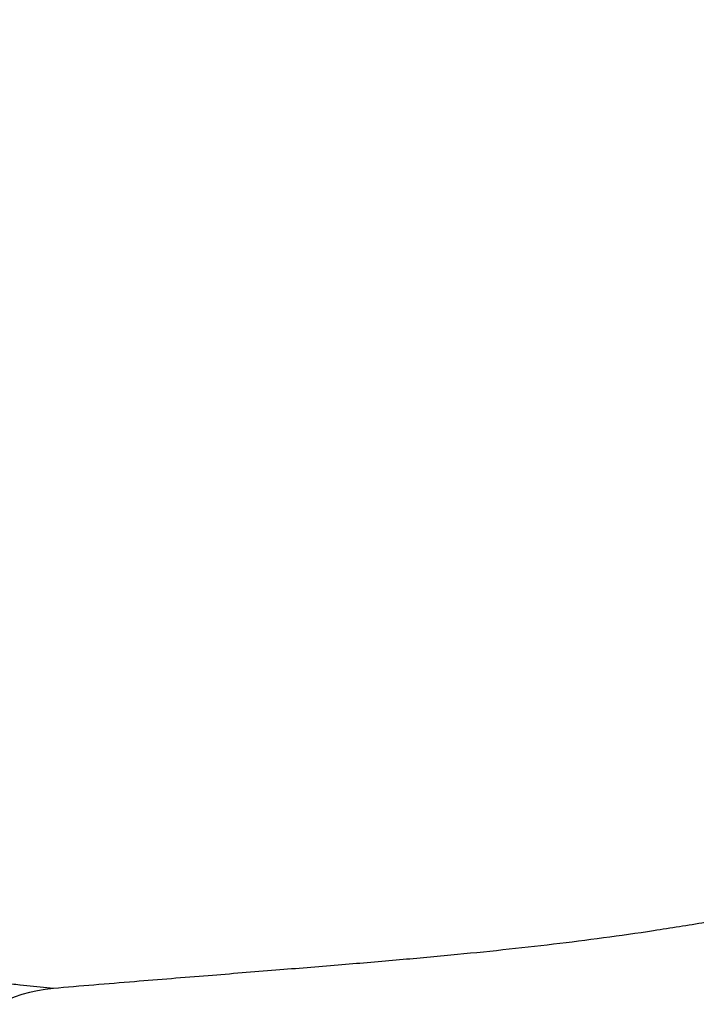
# Model space of a CAD drawing. Units: inches. Extents: x 0 to 22, y 0 to 17.
# Drawn here: x 3.9 to 4.4, y 6.9 to 7.7 of the extents above; entities that cross this region are included whole.
import ezdxf

# ---------------------------------------------------------------- set-up
doc = ezdxf.new("R2010")
doc.units = ezdxf.units.IN
doc.header["$LTSCALE"] = 1.21
doc.header["$MEASUREMENT"] = 0
doc.layers.get('0').update_dxf_attribs({"linetype": 'CONTINUOUS'})
doc.styles.get("Standard").update_dxf_attribs({"font": 'txt', "width": 0.8})
doc.dimstyles.new('DIMSTYLE_2', dxfattribs={"dimtxt": 0.15625, "dimasz": 0.1875, "dimexe": 0.125, "dimexo": 0.0625, "dimgap": 0.078125, "dimtad": 0, "dimtih": 1, "dimtoh": 1, "dimlfac": 4, "dimzin": 4, "dimdsep": 46, "dimtxsty": 'Standard', "dimblk": '_FILLED', "dimblk1": '_FILLED', "dimblk2": '_FILLED', "dimcen": 0.09, "dimadec": 3, "dimazin": 1, "dimtfac": 1, "dimtofl": 0, "dimtmove": 0, "dimatfit": 3, "dimldrblk": '_FILLED', "dimfxl": 1, "dimtolj": 1, "dimtzin": 4, "dimarcsym": 0})

# ---------------------------------------------------------------- blocks, each defined once
blk = doc.blocks.new('_FILLED')
at = {"color": 0, "linetype": 'ByBlock'}
blk.add_solid([(0, 0), (-1, 0.1666666667), (-1, -0.1666666667)], dxfattribs=at)
blk = doc.blocks.new('*D5')
at = {"color": 2, "linetype": 'Continuous', "transparency": 16777216}
for p, q in [((6.0874152074, 7.6445561576), (6.0874152074, 4.4599160168)), ((2.3798380532, 5.0668569995), (2.3798380532, 4.4599160168)), ((2.3798380532, 4.5849160168), (3.7180016303, 4.5849160168)), ((6.0874152074, 4.5849160168), (4.7492516303, 4.5849160168))]:
    blk.add_line(p, q, dxfattribs=at)
at = {"color": 2, "linetype": 'Continuous', "transparency": 16777216, "xscale": 0.1875, "yscale": 0.1875, "zscale": 0.1875, "rotation": 180}
blk.add_blockref('_FILLED', (2.3798380532, 4.5849160168), dxfattribs=at)
at = {"color": 2, "linetype": 'Continuous', "transparency": 16777216, "xscale": 0.1875, "yscale": 0.1875, "zscale": 0.1875}
blk.add_blockref('_FILLED', (6.0874152074, 4.5849160168), dxfattribs=at)

msp = doc.modelspace()

# ---------------------------------------------------------------- hatches: boundary and pattern name
at = {"linetype": 'Continuous'}
h = msp.add_hatch(dxfattribs=at)
h.set_pattern_fill('DEFAULT__4', color=2, scale=0.4209978239, angle=5, style=0, pattern_type=0)
h.set_pattern_definition([(5, (0, 0), (-0.036692378, 0.4193958001), [])])
edge = h.paths.add_edge_path()
edge.add_line((2.4612415193, 10.2381151757), (2.4173380532, 10.2381151757))
edge.add_arc((2.4173380532, 10.2756151757), 0.0375, 180, 270)
edge.add_line((2.3798380532, 10.4666896398), (2.3798380532, 10.2756151757))
edge.add_arc((2.4173380532, 10.4666896398), 0.0375, 89.0036668608, 180.0001071469)
edge.add_line((3.4317305282, 10.4865539257), (2.4179901176, 10.5041839001))
edge.add_spline(control_points=[(3.5269805279, 10.3740539248), (3.5432246874, 10.4303728644), (3.502596837, 10.4853214907), (3.4317305242, 10.4865539258)], knot_values=[0, 0, 0, 0, 1, 1, 1, 1], degree=3, periodic=0)
edge.add_line((3.4094805282, 9.9666782368), (3.5269805282, 10.3740539257))
edge.add_spline(control_points=[(3.3549805278, 9.7706782355), (3.3728023655, 9.8361064742), (3.3906875042, 9.9015223125), (3.4094805284, 9.9666782375)], knot_values=[0, 0, 0, 0, 1, 1, 1, 1], degree=3, periodic=0)
edge.add_arc((23.3948891682, 4.3113220755), 20.7702312937, 164.7610449326, 165.1989865898)
edge.add_line((3.313837613, 9.617344732100001), (3.1993486533, 9.6478623975))
edge.add_line((3.2291252496, 9.7595711897), (3.1993486533, 9.6478623975))
edge.add_arc((3.2774383331, 9.7466930701), 0.05, 144.0213381677, 165.0745278877)
edge.add_arc((3.1864013641, 9.8127879264), 0.0625000295, 324.0195088342, 359.763043659)
edge.add_line((3.2505574084, 10.2130099518), (3.24890084, 9.8125294478))
edge.add_arc((3.17555805, 10.2133201898), 0.075, 359.7630001013, 413.5544491159)
edge.add_arc((3.2869440259, 10.3641492798), 0.1125, 199.9999990458001, 233.5544505815)
edge.add_line((3.1812286059, 10.3256720139), (3.1749690576, 10.3428699815))
edge.add_arc((3.1044921115, 10.3172184696), 0.075, 19.9999999954, 89.00368095420001)
edge.add_line((2.5655708261, 10.4016022006), (3.1057962194, 10.3922071308))
edge.add_arc((2.5647014368, 10.3516096488), 0.0500001156, 89.00360079440001, 177.0042342838)
edge.add_line((2.5111733945, 10.2855021825), (2.514769651, 10.354222758))
edge.add_arc((2.4612416117, 10.2881152883), 0.0500001125, 269.9998940662, 357.004243317)
edge.add_line((3.4562897366, 10.4086150972), (3.3350161052, 9.9881561254))
edge.add_line((3.4303829283, 10.4090656429), (3.4562897366, 10.4086150972))
edge.add_line((3.223430144, 10.4126647604), (3.4303829283, 10.4090656429))
edge.add_arc((3.1044921115, 10.3172184696), 0.1525, 19.9999999998, 38.74660916969999)
edge.add_line((3.2540547839, 10.3521785752), (3.2477952361, 10.3693765415))
edge.add_arc((3.2869440259, 10.3641492798), 0.035, 199.9999992793, 233.5544535659999)
edge.add_arc((3.17555805, 10.2133201898), 0.1525, 359.7629988208, 413.554453573)
edge.add_line((3.3270124085, 9.9602177305), (3.3280567454, 10.2126893831))
edge.add_arc((11.1278806213, 7.7405671462), 8.1105113024, 163.9115776995, 164.1168846007)
edge = h.paths.add_edge_path()
edge.add_line((3.1639338245, 9.515001417899999), (3.1349675182, 9.4063324803))
edge.add_line((3.2791574045, 9.4842879354), (3.1639338245, 9.515001417899999))
edge.add_spline(control_points=[(3.2704170185, 6.9410163075), (3.2445121771, 6.9518479285), (3.195440564, 6.9761898122), (3.1303624588, 7.0204009616), (3.0738475146, 7.071820407200001), (3.0338145334, 7.1202399675), (3.0058703286, 7.161867476799999), (2.9805957223, 7.2053455875), (2.9539969758, 7.2633526254), (2.9340857767, 7.3271566287), (2.9221048639, 7.3821054413), (2.9127303566, 7.4398414072), (2.9058066883, 7.5172807115), (2.904548273, 7.6173761116), (2.9097001002, 7.723214365), (2.9204567667, 7.8333320356), (2.9356317391, 7.9457335723), (2.9541048819, 8.0585873563), (2.9748168348, 8.1701707361), (2.9967951003, 8.2789274573), (3.019171211, 8.3834707161), (3.0375286164, 8.4661149077), (3.0517276054, 8.5290435377), (3.0620780752, 8.574584186100001), (3.0720489485, 8.618280349199999), (3.0817389287, 8.6606930348), (3.0911690894, 8.7018924816), (3.1034325316, 8.7553568299), (3.1182355905, 8.8196488915), (3.1353094222, 8.8933301866), (3.1573574545, 8.9877628765), (3.1838930867, 9.0999284738), (3.2150534871, 9.2289354418), (3.2464018184, 9.3557189696), (3.26801413, 9.440942847999999), (3.2791574045, 9.4842879354)], knot_values=[0, 0, 0, 0, 0.03125, 0.0625, 0.09375, 0.125, 0.140625, 0.15625, 0.1875, 0.21875, 0.234375, 0.25, 0.28125, 0.3125, 0.34375, 0.375, 0.40625, 0.4375, 0.46875, 0.5, 0.53125, 0.5625, 0.578125, 0.59375, 0.609375, 0.625, 0.640625, 0.65625, 0.6875, 0.71875, 0.75, 0.8125, 0.875, 0.9375, 1, 1, 1, 1], degree=3, periodic=0)
edge.add_arc((3.2221962484, 6.8256917326), 0.1249999977, 36.9999998406, 67.3086840429)
edge.add_line((3.3414398627, 6.875155125399999), (3.3220256856, 6.9009186087))
edge.add_arc((3.3015080872, 6.8450643742), 0.05, 0, 37)
edge.add_line((3.3515080872, 6.7738139991), (3.3515080872, 6.8450643742))
edge.add_line((3.2460522559, 6.7756547375), (3.3515080872, 6.7738139991))
edge.add_arc((3.2469248762, 6.8256471222), 0.05, 181.9123944737, 269.0000000478)
edge.add_arc((3.1469805293, 6.8223104052), 0.0499999999, 1.9123925719, 62.43062659609999)
edge.add_spline(control_points=[(3.133472561, 9.3569856226), (3.1247494171, 9.3219774739), (3.1084024971, 9.2556496126), (3.0872951095, 9.1685422172), (3.0685305682, 9.0900425028), (3.051983299, 9.0200473402), (3.0374896816, 8.9582079988), (3.0249584173, 8.9043860786), (3.0141509138, 8.8577372747), (3.004365119, 8.815337654299999), (2.9949558969, 8.7744425488), (2.9853319037, 8.7325018148), (2.9756850704, 8.69036646), (2.9661048429, 8.6484411897), (2.9565807986, 8.6067130353), (2.9470077028, 8.5646367077), (2.9370553192, 8.5206308518), (2.9266808874, 8.474339472999999), (2.9165084763, 8.4283816227), (2.9064946287, 8.3824523715), (2.8959174419, 8.333037795800001), (2.884293699, 8.2773866623), (2.8710121161, 8.2115833113), (2.8566227488, 8.136589713200001), (2.842224828, 8.0560516266), (2.8287511148, 7.9729428816), (2.8172246435, 7.8916902367), (2.8084024419, 7.8173225533), (2.8024102493, 7.753939626), (2.7984602525, 7.697939594299999), (2.7960851141, 7.646269283400001), (2.7950753173, 7.595094974099999), (2.7956458599, 7.5429031535), (2.7980195046, 7.491584131900001), (2.8022532512, 7.442106664600001), (2.808235197, 7.395807340399999), (2.8158702095, 7.3523521462), (2.8254909226, 7.309830005199999), (2.837297431, 7.2681004375), (2.8508250061, 7.2288230008), (2.8657851122, 7.192143927899999), (2.8823970701, 7.1570746062), (2.9009091442, 7.123042165299999), (2.9210879591, 7.0904113938), (2.9428068805, 7.0592971224), (2.9659606067, 7.0298096285), (2.9904049846, 7.002072066599999), (3.0162409098, 6.9759247818), (3.0435134025, 6.9512946137), (3.0724187341, 6.9280253772), (3.1029817106, 6.906146921), (3.1353896419, 6.8855977358), (3.158321949, 6.8727936307), (3.1701214008, 6.866633080700001)], knot_values=[0, 0, 0, 0, 0.0196078431, 0.0392156863, 0.0588235294, 0.0784313725, 0.0980392157, 0.1176470588, 0.137254902, 0.1568627451, 0.1764705882, 0.1960784314, 0.2156862745, 0.2352941176, 0.2549019608, 0.2745098039, 0.2941176471, 0.3137254902, 0.3333333333, 0.3529411765, 0.3725490196, 0.3921568627000001, 0.4117647059, 0.431372549, 0.4509803922, 0.4705882353, 0.4901960784, 0.5098039216, 0.5294117647, 0.5490196078, 0.568627451, 0.5882352941, 0.6078431373, 0.6274509804, 0.6470588235, 0.6666666667, 0.6862745098, 0.7058823529000001, 0.7254901961, 0.7450980392000001, 0.7647058823999999, 0.7843137255, 0.8039215686, 0.8235294118, 0.8431372548999999, 0.862745098, 0.8823529412000001, 0.9019607843, 0.9215686275, 0.9411764706, 0.9607843137000001, 0.9803921568999999, 1, 1, 1, 1], degree=3, periodic=0)
edge.add_arc((3.0728266572, 9.3720960321), 0.062500005, 346.0083057252, 370.944131531)
edge.add_arc((3.1832806017, 9.3934543607), 0.05, 165.0745278989, 190.9441177529)
edge = h.paths.add_edge_path()
edge.add_line((2.3798380532, 5.2970416415), (2.3798380532, 5.1293570028))
edge.add_line((2.3798380532, 5.2970416415), (2.3798380532, 5.429910575499999))
edge.add_arc((2.4298380532, 5.429910575499999), 0.05, 112.1731816933, 179.9999868018)
edge.add_spline(control_points=[(3.2693041394, 5.6635080544), (3.0379407004, 5.6018103395), (2.7843106282, 5.570924633500001), (2.4917576486, 5.509138632999999), (2.4109676708, 5.476212948400001)], knot_values=[0, 0, 0, 0, 0.6236748143999999, 1, 1, 1, 1], degree=3, periodic=0)
edge.add_arc((3.2370959193, 5.784287318), 0.1249999999, 284.9316016103, 301.1493180455)
edge.add_arc((-3.3752665191, 16.7054478774), 12.8919528104, 301.1929447881, 303.6264125985)
edge.add_spline(control_points=[(4.2507824741, 6.5540581295), (4.2281388205, 6.4983259588), (4.159914448299999, 6.3615387848), (4.0055131502, 6.158481977799999), (3.8507110189, 6.0283432078), (3.7639805289, 5.9707565053)], knot_values=[0, 0, 0, 0, 0.25, 0.625, 1, 1, 1, 1], degree=3, periodic=0)
edge.add_arc((4.1118146259, 6.6105199499), 0.15, 337.8883815937, 449.0000000034)
edge.add_line((3.7924529691, 6.7661172776), (4.1144324868, 6.7604971042))
edge.add_line((3.7924529691, 6.7661172776), (3.7924529691, 6.8450643742))
edge.add_arc((3.8424529691, 6.8450643742), 0.05, 143, 180)
edge.add_line((3.8025211936, 6.875155125399999), (3.8096766684, 6.884650761100001))
edge.add_arc((3.9095061071, 6.809423883200001), 0.125, 94.8456980575, 143.0000000142)
edge.add_spline(control_points=[(5.6698732094, 7.5940344614), (5.649548050499999, 7.5788497611), (5.614034394, 7.5520992853), (5.5791343854, 7.5254401589), (5.5548434254, 7.506780622999999), (5.5379410062, 7.4937822012), (5.5218134557, 7.4814133284), (5.5006109312, 7.4652645335), (5.473981436, 7.4452589953), (5.4421113725, 7.4217733797), (5.410206351499999, 7.3987602393), (5.3677383639, 7.368835455299999), (5.314735790799999, 7.3328940556), (5.2514525824, 7.292522484400001), (5.1885843096, 7.2552157741), (5.1055338395, 7.2095039952), (5.0036123372, 7.159582138099999), (4.8855693517, 7.110237454400001), (4.791728293, 7.0769748544), (4.7199038298, 7.054500025), (4.6503437215, 7.0345661437), (4.584026608299999, 7.018059535700001), (4.5211201985, 7.004413344400001), (4.4756289082, 6.995473296599999), (4.4319296675, 6.987707677), (4.3899615862, 6.980989652100001), (4.3490185119, 6.975145887899999), (4.2947117113, 6.968283746699999), (4.2255070902, 6.9610278392), (4.1343542299, 6.9531190092), (4.0290829732, 6.944716317999999), (3.9453183969, 6.937908273400001), (3.8989470126, 6.9339771069)], knot_values=[0, 0, 0, 0, 0.015625, 0.03125, 0.0390625, 0.046875, 0.0546875, 0.0625, 0.078125, 0.09375, 0.109375, 0.125, 0.15625, 0.1875, 0.21875, 0.25, 0.3125, 0.375, 0.4375, 0.46875, 0.5, 0.5625, 0.59375, 0.625, 0.65625, 0.6875, 0.71875, 0.75, 0.8125, 0.875, 0.9375, 1, 1, 1, 1], degree=3, periodic=0)
edge.add_spline(control_points=[(5.739927702999999, 7.636231062999999), (5.712230955, 7.6232600923), (5.6961206938, 7.6136436654), (5.6698732094, 7.5940344614)], knot_values=[0, 0, 0, 0, 1, 1, 1, 1], degree=3, periodic=0)
edge.add_spline(control_points=[(6.012519599299999, 7.7456700537), (5.9151106935, 7.717746349900001), (5.8264778215, 7.6767643073), (5.7399277011, 7.6362310621)], knot_values=[0, 0, 0, 0, 1, 1, 1, 1], degree=3, periodic=0)
edge.add_spline(control_points=[(6.0678517042, 7.6634755713), (6.105293227100001, 7.6991064626), (6.0901312694, 7.7679186039), (6.0125195709, 7.7456700456)], knot_values=[0, 0, 0, 0, 1, 1, 1, 1], degree=3, periodic=0)
edge.add_spline(control_points=[(2.4333493742, 5.0954470069), (2.5102288205, 5.1317473004), (2.6610436334, 5.2055985719), (2.8814192929, 5.3207048774), (3.0983570152, 5.4408862484), (3.2783856854, 5.546096564299999), (3.4230932641, 5.6338707928), (3.5322236532, 5.701645994600001), (3.6239549538, 5.759920960900001), (3.6979147475, 5.807681165499999), (3.772275204, 5.8562129591), (3.8662454434, 5.9184992285), (3.9813241208, 5.9963132015), (4.0981440461, 6.076825908200001), (4.2163883424, 6.1597972743), (4.3356742164, 6.244929505599999), (4.4556526006, 6.3318880564), (4.5759570879, 6.4203714227), (4.6961041525, 6.510114182300001), (4.7957406179, 6.5857409368), (4.8749120688, 6.646585104600001), (4.9339635147, 6.6923503991), (4.9926716169, 6.7382400054), (5.0411930033, 6.776496317599999), (5.0798532896, 6.807178280900001), (5.1185060178, 6.8379899858), (5.1860731525, 6.892211575399999), (5.2823218858, 6.970507295499999), (5.435610816900001, 7.0975693696), (5.625483995, 7.2596107819), (5.849555061599999, 7.4589392307), (5.995725906100001, 7.5948376989), (6.0678517042, 7.6634755713)], knot_values=[0, 0, 0, 0, 0.0625, 0.125, 0.1875, 0.25, 0.28125, 0.3125, 0.34375, 0.359375, 0.375, 0.40625, 0.4375, 0.46875, 0.5, 0.53125, 0.5625, 0.59375, 0.625, 0.65625, 0.671875, 0.6875, 0.703125, 0.71875, 0.7265625, 0.734375, 0.75, 0.78125, 0.8125, 0.875, 0.9375, 1, 1, 1, 1], degree=3, periodic=0)
edge.add_arc((2.4173380532, 5.1293570028), 0.0375, 180.0000048691, 295.2753500717)
edge.add_line((3.8747230049, 6.8421930542), (3.8843358017, 6.8549496665))
edge.add_line((4.115785038899999, 6.837985300700001), (3.8747230049, 6.8421930542))
edge.add_arc((4.1118172663, 6.610522406399999), 0.2274968653, 337.8875832983999, 449.0006540959999)
edge.add_spline(control_points=[(4.1194842557, 6.186538631399999), (4.162849577099999, 6.239057364500001), (4.2401844465, 6.3486973051), (4.2984217888, 6.465420810399999), (4.3225804731, 6.5248811289)], knot_values=[0, 0, 0, 0, 0.5008707681, 1, 1, 1, 1], degree=3, periodic=0)
edge.add_spline(control_points=[(5.9216306778, 7.632180295), (5.91599571, 7.6269227251), (5.8735767279, 7.587414936799999), (5.793802808200001, 7.5140983841), (5.681421746, 7.4130932667), (5.567935864400001, 7.313276713400001), (5.4534584508, 7.214681794), (5.3381481556, 7.117368083500001), (5.2221011367, 7.021340095399999), (5.1249570029, 6.9424660595), (5.046980408500001, 6.880018624400001), (4.9884827095, 6.8335899203), (4.929585794499999, 6.787255503200001), (4.8504411918, 6.725533695499999), (4.7506192651, 6.6486874447), (4.629765263, 6.5571915869), (4.5083790056, 6.466768918), (4.3463876196, 6.3479543452), (4.2166778894, 6.254923777899999), (4.1282403987, 6.192688589299999), (4.1194842537, 6.186538629)], knot_values=[0, 0, 0, 0, 0.0099758435, 0.0750231351, 0.1400704267, 0.2051177183, 0.2701650098, 0.3352123014, 0.400259593, 0.4653068845, 0.4978305303, 0.5303541761, 0.5628778219, 0.5954014677, 0.6604487592, 0.7254960508, 0.7905433423999999, 0.855590634, 0.9856852170999999, 1, 1, 1, 1], degree=3, periodic=0)
edge.add_spline(control_points=[(5.7727966439, 7.5660464299), (5.7835506497, 7.5710827575), (5.805123095599999, 7.5811556076), (5.8481188827, 7.6009580873), (5.886824624299999, 7.6179979589), (5.9150486138, 7.6295410876), (5.9216306775, 7.632180295)], knot_values=[0, 0, 0, 0, 0.2170833915, 0.4341705714, 0.8683449312, 1, 1, 1, 1], degree=3, periodic=0)
edge.add_spline(control_points=[(5.7162574538, 7.5319478134), (5.7338889189, 7.5451200854), (5.752865501100001, 7.5567122555), (5.7727966449, 7.566046430399999)], knot_values=[0, 0, 0, 0, 1, 1, 1, 1], degree=3, periodic=0)
edge.add_spline(control_points=[(3.8843358407, 6.8549496698), (3.8853313015, 6.8550350851), (3.8984823414, 6.8561625287), (3.923101838, 6.8582484445), (3.9568945775, 6.8610604686), (3.9891166205, 6.863702792000001), (4.019871087799999, 6.866196303500001), (4.049271436000001, 6.8685634874), (4.0774352752, 6.870828067300001), (4.104473932, 6.8730129602), (4.1304941523, 6.875140227999999), (4.1556030958, 6.8772320805), (4.179908122900001, 6.879311086), (4.211382802799999, 6.882096028899999), (4.2416648661, 6.884945093400001), (4.2711565886, 6.887948654700001), (4.3002497486, 6.8910853508), (4.336114007, 6.895312782), (4.379094144700001, 6.901056810499999), (4.4227573756, 6.907651113099999), (4.4679128611, 6.9152794986), (4.5150900214, 6.924121784), (4.5641553584, 6.9343108283), (4.6150928729, 6.9459892288), (4.6590775307, 6.9570918824), (4.695169197099999, 6.9668769236), (4.7181013344, 6.9733870944), (4.7366681268, 6.978842351799999), (4.7507091407, 6.983061944099999), (4.7648688927, 6.9874136954), (4.783902004, 6.993395030499999), (4.8079761075, 7.001213831599999), (4.8470778647, 7.0144819938), (4.8970026523, 7.0325393967), (4.9584373089, 7.0567253335), (5.0212419552, 7.0835858886), (5.0852482662, 7.1132779099), (5.1502684007, 7.145939161799999), (5.2161341202, 7.1817001207), (5.282685702799999, 7.220730286699999), (5.3495439888, 7.263001134500001), (5.4052220401, 7.300535513200001), (5.4497167689, 7.3317492316), (5.483077239, 7.3557283788), (5.516343010499999, 7.3801763845), (5.5440943168, 7.4009826675), (5.5661735462, 7.4177727591), (5.5883224738, 7.434746579500001), (5.6175036119, 7.4572195311), (5.659655905399999, 7.4894337862), (5.695585334700001, 7.5165039026), (5.7162574542, 7.5319478137)], knot_values=[0, 0, 0, 0, 0.001295316, 0.0171477824, 0.0330002489, 0.0488527154, 0.0647051818, 0.0805576483, 0.09641011470000001, 0.1122625812, 0.1281150476, 0.1439675141, 0.1598199805, 0.175672447, 0.2073773799, 0.2232298464, 0.2390823128, 0.2707872457, 0.3024921786, 0.3341971115, 0.3659020445, 0.3976069774, 0.4293119103, 0.4610168432, 0.4927217761, 0.5085742426, 0.524426709, 0.5323529422, 0.5402791754999999, 0.5482054087, 0.5561316419, 0.5719841084, 0.5878365748, 0.6195415077, 0.6512464407, 0.6829513736, 0.7146563065, 0.7463612394, 0.7780661723000001, 0.8097711052, 0.8414760381, 0.8731809709999999, 0.8890334375, 0.9048859039, 0.9207383704000001, 0.9365908368000001, 0.9445170701000001, 0.9524433032999999, 0.9682957698000001, 0.9841482362, 1, 1, 1, 1], degree=3, periodic=0)
edge.add_line((2.4598380532, 5.1939262602), (2.4598380532, 5.269657640899999))
edge.add_spline(control_points=[(2.8468109518, 5.3912443993), (2.8319815992, 5.383259773400001), (2.7804193116, 5.3556644029), (2.6916007157, 5.3091376139), (2.5981828904, 5.261738164700001), (2.522645173, 5.2243612913), (2.4827125862, 5.204941083500001), (2.4617127643, 5.1948282649), (2.4598380557, 5.1939262614)], knot_values=[0, 0, 0, 0, 0.117148767, 0.4067042288, 0.6962596904999999, 0.8410374214, 0.9858151523, 1, 1, 1, 1], degree=3, periodic=0)
edge.add_spline(control_points=[(2.4598380535, 5.269657641), (2.460576755, 5.2699147302), (2.4790326905, 5.2763295857), (2.5333572449, 5.2946069622), (2.6244041412, 5.3231525151), (2.7351749217, 5.35651291), (2.8096525729, 5.379376603300001), (2.8468109405, 5.3912443938)], knot_values=[0, 0, 0, 0, 0.005931316999999999, 0.1481425617, 0.432565051, 0.7169875404, 1, 1, 1, 1], degree=3, periodic=0)

# ---------------------------------------------------------------- linework, layer by layer
at = {"color": 7, "linetype": 'Continuous'}
for p, q in [((3.8718331672, 6.9367232746), (3.8713728251, 6.936770135)), ((3.8989470126, 6.9339771069), (3.8718331672, 6.9367232746))]:
    msp.add_line(p, q, dxfattribs=at)
for centre, radius, start, end in [((3.7276518071, 5.5232334029), 1.4208243467, 84.19441568519998, 84.71186358119999), ((3.9095061071, 6.809423883200001), 0.125, 94.8456980565, 143.0000000153)]:
    msp.add_arc(centre, radius, start, end, dxfattribs=at)
for points, knots in [([(2.4333493742, 5.0954470069), (2.4715679588, 5.1134927383), (2.5473920324, 5.1499450002), (2.6599463002, 5.2059537562), (2.7710167934, 5.263039134800001), (2.8809226001, 5.3213026985), (2.9899759674, 5.3808436587), (3.0984843125, 5.4417813578), (3.2067578135, 5.504236136699999), (3.3519541313, 5.5901747872), (3.5349941639, 5.7026026664), (3.7573239756, 5.8455067576), (3.9453928398, 5.971537667100001), (4.0991959946, 6.0775581052), (4.2172448034, 6.160404084600001), (4.3363352536, 6.245405529), (4.4561185304, 6.3322287458), (4.5762097799, 6.4205591925), (4.6961559064, 6.510153768099999), (4.815497582, 6.6007363712), (4.9729415506, 6.7222325666), (5.1676016332, 6.8763311571), (5.3980940876, 7.065546689800001), (5.6256138237, 7.2597264247), (5.849362065599999, 7.4587665677), (5.9955997473, 7.594717641), (6.0678517043, 7.6634755713)], [0, 0, 0, 0, 0.0283886494, 0.05650761820000001, 0.0844418534, 0.1122675186, 0.1400593628, 0.1678960139, 0.1958560706, 0.2240149233, 0.2812229159, 0.3401297003, 0.4015276274, 0.4332785044, 0.4656022465, 0.4983960488, 0.5315546636999999, 0.5649708339, 0.5985286814, 0.6321145161, 0.6656053884, 0.7321068881999999, 0.7988665854000001, 0.8658979854000001, 0.9330062429000001, 1, 1, 1, 1]), ([(5.9216306781, 7.6321802953), (5.8509245341, 7.5662096436), (5.7079767236, 7.435779096599999), (5.489644326000001, 7.244722020599999), (5.2680417841, 7.0583075049), (5.0435388304, 6.876306320299999), (4.8539019052, 6.727808784), (4.7003938926, 6.610499727300001), (4.5842185601, 6.5231134439), (4.4869844996, 6.451084872999999), (4.4091386562, 6.3940495727), (4.3316859739, 6.337706560700001), (4.2353027057, 6.2683504481), (4.1579999622, 6.213590496799999), (4.1194842537, 6.186538629)], [0, 0, 0, 0, 0.1254740101, 0.2510599634, 0.3764171022, 0.5011899429, 0.6260353541, 0.6889228031999999, 0.7518681145, 0.814656568, 0.8459295425, 0.8770834623999999, 0.9389302485, 1, 1, 1, 1]), ([(5.6698732094, 7.5940344615), (5.651848046900001, 7.580568062899999), (5.626350546599999, 7.5613958825), (5.5942370004, 7.5369757622), (5.5739558748, 7.5214611888), (5.5554952747, 7.5072819471), (5.538336274500001, 7.494085866900001), (5.521961419099999, 7.481526242899999), (5.5059298422, 7.46931552), (5.4899789382, 7.4572772063), (5.468750946699999, 7.4414052262), (5.4422238485, 7.421855431799999), (5.410352619299999, 7.398864614), (5.3681010314, 7.369089096900001), (5.315473493, 7.3333815584), (5.252281176, 7.2930337282), (5.1894527549, 7.255712512100001), (5.1271886386, 7.2214055961), (5.0656797699, 7.189983588300001), (5.0050835058, 7.1613291127), (4.9455517734, 7.135313595), (4.869116515, 7.104491551000001), (4.777084850400001, 7.071672064099999), (4.6869092622, 7.0445910725), (4.6181532823, 7.0265552612), (4.5692625985, 7.014867247100001), (4.52206493, 7.004608744800001), (4.4765920055, 6.9956536573), (4.432822213, 6.9878577889), (4.3905218325, 6.981072957799999), (4.3491732989, 6.9751652245), (4.3080586446, 6.969970783300001), (4.2664172381, 6.9653158214), (4.223498724, 6.9610325112), (4.178553808999999, 6.9569527352), (4.1308298673, 6.9529116811), (4.0795650952, 6.948744388300001), (4.0239852375, 6.944285266000001), (3.9632970509, 6.9393677904), (3.9210533824, 6.9358511899), (3.8989470126, 6.9339771069)], [0, 0, 0, 0, 0.0349464688, 0.0495478362, 0.06266093610000001, 0.0746064594, 0.0857019661, 0.0962816472, 0.1066591052, 0.1170018703, 0.1273198926, 0.1478268693, 0.1681823918, 0.1883557624, 0.2281080913, 0.2669495579, 0.3047869715, 0.3415893795, 0.3773461632, 0.4120479026, 0.4456826972, 0.4782378746, 0.5400397262, 0.5973639921, 0.6244162692, 0.6504352272999999, 0.6754334251, 0.6994291442, 0.7224148887999999, 0.7444819722, 0.765965584, 0.7872855569, 0.8088453554, 0.8310429975, 0.8542755111, 0.8789390827, 0.9054316731000001, 0.9341613091, 0.9655417601999999, 1, 1, 1, 1]), ([(3.8843358017, 6.8549496665), (3.9072137402, 6.8569127027), (3.950914247, 6.860586482), (4.0136728106, 6.8657052515), (4.0711177529, 6.8703160227), (4.1240991713, 6.8745969464), (4.1734530107, 6.8787205647), (4.2199877307, 6.882861325199999), (4.2644887365, 6.8871946021), (4.3077155099, 6.891896984600001), (4.350403864800001, 6.8971450974), (4.393279955400001, 6.9031162766), (4.437050079700001, 6.909980161799999), (4.4822869714, 6.91788213), (4.529300768, 6.9269720701), (4.5958182808, 6.9411875224), (4.683571218, 6.9628649578), (4.7939353729, 6.9956030997), (4.910943816100001, 7.036903605700001), (5.0116131968, 7.0788599336), (5.0945560871, 7.117809059500001), (5.1587324889, 7.150393955299999), (5.2237060362, 7.1860053316), (5.2779677263, 7.2180895959), (5.3215599271, 7.245320012200001), (5.3656527366, 7.2738052742), (5.4095166953, 7.3034991157), (5.453186074900001, 7.3342194514), (5.486032664400001, 7.3578818313), (5.513333806, 7.3779805987), (5.5351540107, 7.394281234099999), (5.551523441900001, 7.406626768400001), (5.567919652100001, 7.4191072669), (5.5845627837, 7.4318688898), (5.601868830599999, 7.4451769528), (5.6203750713, 7.459393914500001), (5.6406425102, 7.474900725299999), (5.672737833899999, 7.4993104672), (5.6982268117, 7.518477320800001), (5.7162574542, 7.5319478137)], [0, 0, 0, 0, 0.0345135365, 0.065916567, 0.0946438219, 0.1211350855, 0.1458109505, 0.1690844784, 0.1913559391, 0.2130144553, 0.2344389939, 0.2560002199, 0.2780792153, 0.3010293103, 0.3250206009, 0.3500485368, 0.4032620765, 0.4608379422, 0.5230109635, 0.5896824029, 0.6246668320000001, 0.6607240140999999, 0.6978474612000001, 0.736015027, 0.7554553643, 0.7750999681, 0.8149141798999999, 0.8350613659, 0.8553515972, 0.8757604756, 0.8860169333, 0.8962900358, 0.9065777491, 0.9169888237999999, 0.9278134289, 0.9393916974, 0.9520655940999999, 0.9661705926999999, 1, 1, 1, 1])]:
    msp.add_open_spline(points, degree=3, knots=knots, dxfattribs=at)

# ---------------------------------------------------------------- dimensions: what is measured, and where the dimension line sits
at = {"color": 2, "linetype": 'Continuous'}
dim = msp.add_linear_dim(base=(6.0874152074, 4.5849160168), p1=(2.3798380532, 5.1293569995), p2=(6.0874152074, 7.7070561576), text='<>\\P[]', dimstyle='DIMSTYLE_2', dxfattribs=at)
dim.commit()
dim.dimension.update_dxf_attribs({"geometry": '*D5', "text_midpoint": (3.7961266303, 4.5067910168), "dimtype": 160})

doc.saveas('drawing.dxf')
